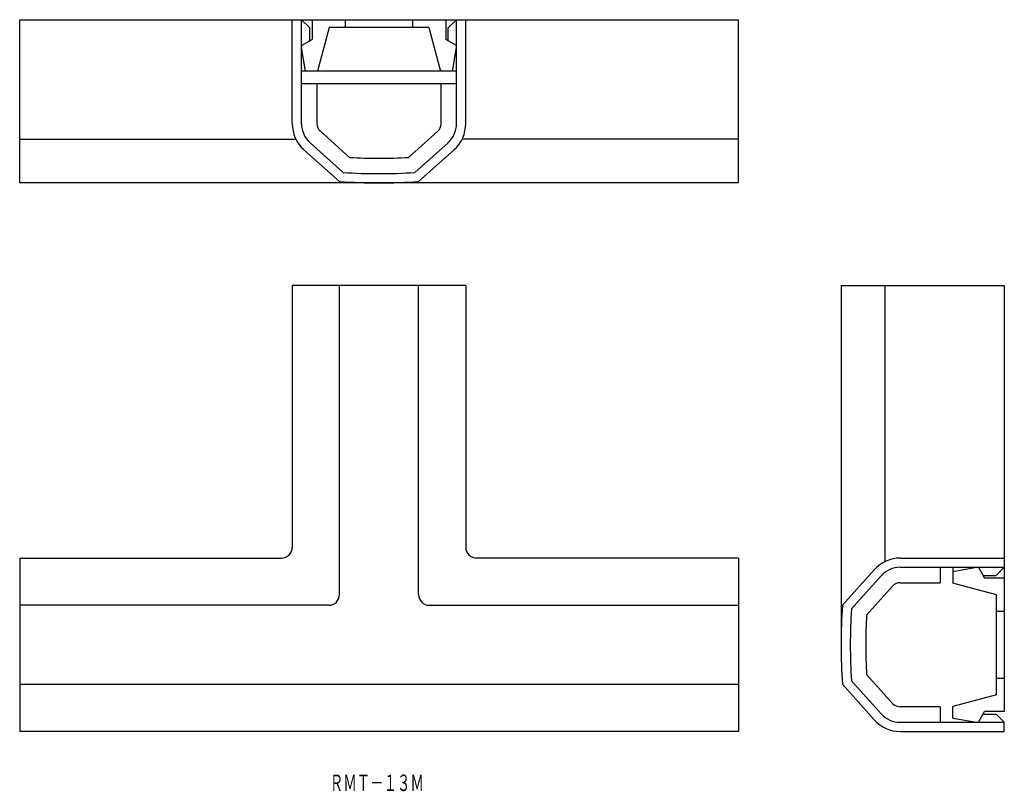
# Model space of a CAD drawing. Extents: x 385 to 576, y 226 to 376.
import ezdxf
from ezdxf.enums import TextEntityAlignment as Align

# ---------------------------------------------------------------- set-up
doc = ezdxf.new("R2010")
doc.units = 0
doc.layers.add('1', color=7, linetype='CONTINUOUS')
doc.layers.add('2', color=7, linetype='CONTINUOUS')
doc.styles.add('MDRAFSTD', font='TXT', dxfattribs={"bigfont": 'BIGFONT'})

msp = doc.modelspace()

# ---------------------------------------------------------------- linework, layer by layer
at = {"layer": '1', "color": 7, "linetype": 'CONTINUOUS'}
for p, q in [((384.5, 376), (524.5, 376)), ((384.5, 344.2), (384.5, 376)), ((437.6, 355.75), (437.6, 376)), ((439.4, 355.74), (439.4, 376)), ((441, 374.4), (439.4, 376)), ((441.5, 376), (441.5, 372.16)), ((448, 374.5), (448, 376)), ((461, 376), (461, 374.5)), ((467.5, 376), (467.5, 372.16)), ((469.6, 376), (468, 374.4)), ((469.6, 355.74), (469.6, 376)), ((471.4, 355.75), (471.4, 376)), ((524.5, 344.2), (524.5, 376)), ((441, 371.87), (441, 374.4)), ((444.78, 374.5), (442.5, 366)), ((464.23, 374.5), (444.78, 374.5)), ((464.23, 374.5), (466.5, 366)), ((468, 371.87), (468, 374.4)), ((439.4, 370.94), (441.5, 372.16)), ((469.6, 370.94), (467.5, 372.16)), ((440.21, 366), (439.4, 370.57)), ((468.8, 366), (469.6, 370.57)), ((469.6, 366), (439.4, 366)), ((469.6, 363.5), (439.4, 363.5)), ((442.4, 363.5), (442.4, 355.74)), ((466.6, 355.74), (466.6, 363.5)), ((443.07, 354.25), (448.73, 349.17)), ((460.27, 349.17), (465.94, 354.25)), ((441.07, 352.01), (447.5, 346.25)), ((467.94, 352.01), (461.5, 346.25)), ((439.88, 350.67), (446.8, 344.49)), ((469.13, 350.67), (462.2, 344.49)), ((524.5, 344.2), (384.5, 344.2)), ((437.6, 324.2), (437.6, 273.2)), ((471.4, 324.2), (437.6, 324.2)), ((446.8, 264), (446.8, 324.2)), ((462.2, 264), (462.2, 324.2)), ((471.4, 324.2), (471.4, 273.2)), ((544.5, 324.2), (576.3, 324.2)), ((544.5, 324.2), (544.5, 254.2)), ((576.3, 324.2), (576.3, 241.2)), ((384.5, 271.1), (435.5, 271.1)), ((384.5, 271.1), (384.5, 237.3)), ((524.5, 271.1), (473.5, 271.1)), ((524.5, 271.1), (524.5, 237.3)), ((556.05, 271.1), (576.3, 271.1)), ((550.98, 268.83), (544.8, 261.9)), ((556.04, 269.3), (576.3, 269.3)), ((563.8, 269.3), (563.8, 266.3)), ((566.3, 268.5), (570.87, 269.3)), ((566.3, 269.3), (566.3, 266.2)), ((571.25, 269.3), (572.46, 267.2)), ((576.3, 269.3), (574.7, 267.7)), ((552.31, 267.64), (546.55, 261.2)), ((572.17, 267.7), (574.7, 267.7)), ((576.3, 267.2), (572.46, 267.2)), ((549.48, 259.97), (554.55, 265.64)), ((556.04, 266.3), (563.8, 266.3)), ((574.8, 263.92), (566.3, 266.2)), ((574.8, 244.48), (574.8, 263.92)), ((444.7, 261.9), (384.5, 261.9)), ((464.3, 261.9), (524.5, 261.9)), ((576.3, 260.7), (574.8, 260.7)), ((554.55, 242.77), (549.48, 248.43)), ((574.8, 247.7), (576.3, 247.7)), ((384.5, 246.5), (524.5, 246.5)), ((550.98, 239.57), (544.8, 246.5)), ((552.31, 240.77), (546.55, 247.2)), ((574.8, 244.48), (566.3, 242.2)), ((563.8, 242.1), (556.04, 242.1)), ((563.8, 242.1), (563.8, 239.1)), ((566.3, 239.91), (566.3, 242.2)), ((566.3, 239.91), (570.87, 239.1)), ((571.25, 239.1), (572.46, 241.2)), ((572.17, 240.7), (574.7, 240.7)), ((576.3, 241.2), (572.46, 241.2)), ((574.7, 240.7), (576.3, 239.1)), ((556.04, 239.1), (576.3, 239.1)), ((576.3, 237.3), (576.3, 239.1)), ((524.5, 237.3), (384.5, 237.3)), ((556.05, 237.3), (576.3, 237.3))]:
    msp.add_line(p, q, dxfattribs=at)
for centre, radius, start, end in [((444.4, 355.75), 6.8, 180, 228.2602), ((444.4, 355.74), 5, 180, 228.151), ((444.4, 355.74), 2, 180, 228.151), ((464.6, 355.74), 2, 311.849, 0), ((464.6, 355.74), 5, 311.849, 0), ((464.6, 355.75), 6.8, 311.7398, 0), ((454.5, 446), 97, 266.5892, 273.4108), ((454.5, 446), 100, 265.986, 274.014), ((454.5, 446), 101.8, 265.6621, 274.3379), ((435.5, 273.2), 2.1, 270, 0), ((473.5, 273.2), 2.1, 180, 270), ((556.05, 264.3), 6.8, 90, 138.2602), ((556.04, 264.3), 5, 90, 138.151), ((556.04, 264.3), 2, 90, 138.151), ((444.7, 264), 2.1, 270, 0), ((464.3, 264), 2.1, 180, 270), ((646.3, 254.2), 101.8, 175.6621, 184.3379), ((646.3, 254.2), 100, 175.986, 184.014), ((646.3, 254.2), 97, 176.5892, 183.4108), ((556.04, 244.1), 2, 221.849, 270), ((556.04, 244.1), 5, 221.849, 270), ((556.05, 244.1), 6.8, 221.7398, 270)]:
    msp.add_arc(centre, radius, start, end, dxfattribs=at)
at = {"layer": '2', "color": 7, "linetype": 'CONTINUOUS'}
for p, q in [((384.5, 352.7), (438.21, 352.7)), ((524.5, 352.7), (470.79, 352.7)), ((553, 324.2), (553, 270.49))]:
    msp.add_line(p, q, dxfattribs=at)

# ---------------------------------------------------------------- texts
at = {"layer": '1', "color": 7, "linetype": 'CONTINUOUS', "style": 'MDRAFSTD', "oblique": 15, "width": 0.713061}
msp.add_text('ＲＭＴ－１３Ｍ', height=3.2, dxfattribs=at).set_placement((444.93, 225.7), (463.23, 225.7), align=Align.FIT)

doc.saveas('drawing.dxf')
